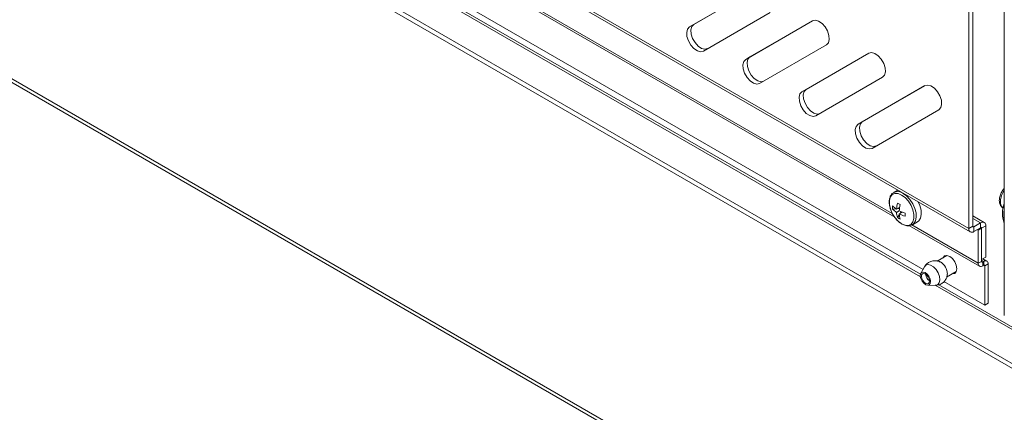
# Model space of a CAD drawing. Units: inches. Extents: x 1 to 164, y 0 to 102.
# Drawn here: x 133 to 142, y 62 to 66 of the extents above; entities that cross this region are included whole.
import ezdxf

# ---------------------------------------------------------------- set-up
doc = ezdxf.new("R2010")
doc.units = ezdxf.units.IN
doc.header["$MEASUREMENT"] = 0

msp = doc.modelspace()

# ---------------------------------------------------------------- linework, layer by layer
at = {"color": 7, "linetype": 'Continuous', "lineweight": 15}
for p, q in [((142.4181, 78.8676), (142.4181, 63.2818)), ((123.589, 73.6651), (148.3179, 59.3894)), ((123.6313, 73.6895), (148.3179, 59.4382)), ((120.6774, 72.4072), (151.2742, 54.7441)), ((142.0594, 64.156), (142.0594, 69.6922)), ((142.1017, 64.1804), (142.1017, 69.6677)), ((135.0039, 68.2038), (142.0749, 64.1218)), ((135.807, 67.45), (141.3144, 64.2707)), ((135.4468, 67.2954), (141.5997, 63.7434)), ((139.9215, 66.5738), (139.249, 66.1855)), ((139.2913, 66.2099), (139.9222, 66.5742)), ((139.389, 65.943), (140.0615, 66.3313)), ((140.4872, 66.2473), (139.8147, 65.8589)), ((139.857, 65.8833), (140.4879, 66.2477)), ((139.9547, 65.6164), (140.6272, 66.0048)), ((141.0529, 65.9207), (140.3804, 65.5323)), ((140.4227, 65.5568), (141.0536, 65.9211)), ((140.5204, 65.2899), (141.1929, 65.6782)), ((141.6186, 65.5941), (140.9461, 65.2058)), ((140.9884, 65.2302), (141.6193, 65.5945)), ((141.0861, 64.9633), (141.7586, 65.3516)), ((141.3455, 64.5429), (141.3051, 64.5195)), ((141.2927, 64.3519), (141.3279, 64.3543)), ((141.3645, 64.3688), (141.3332, 64.3507)), ((141.361, 64.3346), (141.3332, 64.3186)), ((141.3408, 64.3551), (141.3629, 64.3566)), ((141.3418, 64.2669), (141.3614, 64.2961)), ((141.3924, 64.3206), (141.361, 64.3025)), ((141.3687, 64.3069), (141.381, 64.3253)), ((142.2169, 64.2168), (142.1017, 64.2833)), ((141.4639, 64.1844), (142.1693, 63.7771)), ((141.4931, 64.1938), (141.5432, 64.2227)), ((142.1795, 64.2131), (142.1123, 64.1743)), ((142.1795, 64.1643), (142.1123, 64.1255)), ((142.1563, 64.1407), (142.1475, 64.1458)), ((142.1563, 64.1407), (142.1901, 64.1602)), ((142.1563, 63.8059), (142.1563, 64.1407)), ((142.1901, 63.8254), (142.1901, 64.1602)), ((142.1901, 63.8438), (142.1901, 64.1581)), ((142.2324, 63.8682), (142.2324, 64.1826)), ((141.841, 63.8849), (141.7437, 63.8287)), ((142.2324, 63.8682), (142.1901, 63.8438)), ((142.2427, 63.8285), (142.2032, 63.8513)), ((141.6156, 63.7716), (141.5777, 63.7044)), ((142.2007, 63.8193), (142.2113, 63.8254)), ((142.2007, 63.7803), (142.2113, 63.7864)), ((142.2219, 63.3842), (142.2219, 63.7803)), ((142.2557, 63.4037), (142.2557, 63.7998)), ((141.8377, 63.6665), (141.9347, 63.7225)), ((141.6468, 63.5848), (141.7239, 63.5839)), ((141.8107, 63.6216), (142.2219, 63.3842)), ((142.2557, 63.4037), (142.2219, 63.3842))]:
    msp.add_line(p, q, dxfattribs=at)
at = {"color": 8, "linetype": 'Continuous', "lineweight": 15}
for p, q in [((151.2504, 54.7967), (120.6536, 72.4598)), ((134.9884, 68.2381), (142.0594, 64.156)), ((141.2902, 64.3059), (135.8305, 67.4577)), ((135.362, 67.2568), (141.5731, 63.6712)), ((141.5741, 63.6952), (135.393, 67.2634)), ((139.2913, 66.2099), (139.249, 66.1855)), ((139.857, 65.8833), (139.8147, 65.8589)), ((140.4227, 65.5568), (140.3804, 65.5323)), ((140.9884, 65.2302), (140.9461, 65.2058)), ((142.1795, 64.2131), (142.1017, 64.258)), ((142.1563, 63.8059), (141.4874, 64.1921)), ((142.1017, 64.1804), (142.0594, 64.156)), ((142.1123, 64.1743), (142.1017, 64.1804)), ((142.1123, 64.1743), (142.1123, 64.1255)), ((142.1795, 64.1643), (142.1795, 64.2131)), ((142.1901, 64.1581), (142.2324, 64.1826)), ((142.1901, 63.8377), (142.2113, 63.8254)), ((142.1901, 63.8254), (142.1563, 63.8059)), ((142.2007, 63.8193), (142.1901, 63.8254)), ((142.2007, 63.8193), (142.2007, 63.7803)), ((142.2113, 63.7864), (142.2113, 63.8254)), ((142.2113, 63.7864), (142.2219, 63.7803)), ((142.2219, 63.7803), (142.2557, 63.7998)), ((141.7236, 63.5844), (148.3181, 59.7774)), ((148.3181, 59.8019), (141.7582, 63.5889))]:
    msp.add_line(p, q, dxfattribs=at)
at = {"color": 7, "linetype": 'Continuous', "lineweight": 15, "flags": 128}
for points in [[(140.6272, 66.0048), (140.6469, 66.0259), (140.6558, 66.0591), (140.6528, 66.1004), (140.6383, 66.1448), (140.614, 66.1869), (140.5828, 66.2216), (140.5486, 66.2449), (140.5154, 66.2538), (140.4872, 66.2473)], [(139.249, 66.1855), (139.2293, 66.1643), (139.2204, 66.1311), (139.2234, 66.0898), (139.2379, 66.0455), (139.2623, 66.0034), (139.2934, 65.9686), (139.3277, 65.9454), (139.3609, 65.9365), (139.389, 65.943)], [(139.4313, 65.9674), (139.4032, 65.9609), (139.3699, 65.9698), (139.3357, 65.993), (139.3045, 66.0278), (139.2802, 66.0699), (139.2657, 66.1143), (139.2627, 66.1555), (139.2716, 66.1887), (139.2913, 66.2099)], [(141.1929, 65.6782), (141.2126, 65.6993), (141.2215, 65.7326), (141.2185, 65.7738), (141.204, 65.8182), (141.1797, 65.8603), (141.1485, 65.8951), (141.1143, 65.9183), (141.0811, 65.9272), (141.0529, 65.9207)], [(139.8147, 65.8589), (139.795, 65.8378), (139.7861, 65.8046), (139.7891, 65.7633), (139.8036, 65.7189), (139.8279, 65.6768), (139.8591, 65.642), (139.8933, 65.6188), (139.9266, 65.6099), (139.9547, 65.6164)], [(139.997, 65.6408), (139.9688, 65.6343), (139.9356, 65.6432), (139.9014, 65.6664), (139.8702, 65.7012), (139.8459, 65.7433), (139.8314, 65.7877), (139.8284, 65.829), (139.8373, 65.8622), (139.857, 65.8833)], [(140.3804, 65.5323), (140.3607, 65.5112), (140.3518, 65.478), (140.3548, 65.4367), (140.3693, 65.3923), (140.3936, 65.3502), (140.4248, 65.3155), (140.459, 65.2922), (140.4922, 65.2833), (140.5204, 65.2899)], [(140.5627, 65.3143), (140.5345, 65.3078), (140.5013, 65.3167), (140.4671, 65.3399), (140.4359, 65.3747), (140.4116, 65.4168), (140.3971, 65.4611), (140.3941, 65.5024), (140.403, 65.5356), (140.4227, 65.5568)], [(141.7586, 65.3516), (141.7783, 65.3728), (141.7872, 65.406), (141.7842, 65.4473), (141.7697, 65.4916), (141.7454, 65.5338), (141.7142, 65.5685), (141.68, 65.5918), (141.6468, 65.6006), (141.6186, 65.5941)], [(141.1284, 64.9877), (141.1002, 64.9812), (141.067, 64.9901), (141.0328, 65.0133), (141.0016, 65.0481), (140.9773, 65.0902), (140.9628, 65.1346), (140.9598, 65.1758), (140.9687, 65.2091), (140.9884, 65.2302)], [(140.9461, 65.2058), (140.9264, 65.1846), (140.9175, 65.1514), (140.9205, 65.1102), (140.935, 65.0658), (140.9593, 65.0237), (140.9905, 64.9889), (141.0247, 64.9657), (141.0579, 64.9568), (141.0861, 64.9633)], [(141.552, 64.4237), (141.5673, 64.3881), (141.5794, 64.3417), (141.5819, 64.2985), (141.5745, 64.2618), (141.5578, 64.2343), (141.5432, 64.2227)], [(141.9402, 63.751), (141.9347, 63.7859), (141.9191, 63.8218), (141.8959, 63.8532), (141.8684, 63.8753), (141.8409, 63.8849), (141.8176, 63.8804), (141.8021, 63.8625), (141.8021, 63.8624)], [(141.8374, 63.8851), (141.8359, 63.882), (141.8359, 63.8819)], [(141.8374, 63.8851), (141.8359, 63.882), (141.8359, 63.8819)], [(141.8958, 63.7), (141.8959, 63.7), (141.9191, 63.7046), (141.9347, 63.7225), (141.9402, 63.751)], [(141.5856, 63.7133), (141.6016, 63.7181), (141.6211, 63.7126), (141.6411, 63.6979), (141.6584, 63.6761), (141.6706, 63.6505), (141.6756, 63.6251), (141.6728, 63.6037), (141.6626, 63.5895), (141.6465, 63.5848), (141.627, 63.5902), (141.6071, 63.605), (141.5897, 63.6268), (141.5776, 63.6523), (141.5725, 63.6778), (141.5753, 63.6992), (141.5856, 63.7133)], [(141.594, 63.6998), (141.6065, 63.7035), (141.6218, 63.6992), (141.6373, 63.6877), (141.6509, 63.6707), (141.6604, 63.6507), (141.6643, 63.6309), (141.6621, 63.6141), (141.6542, 63.6031), (141.6416, 63.5994), (141.6264, 63.6036), (141.6108, 63.6151), (141.5973, 63.6322), (141.5878, 63.6521), (141.5838, 63.672), (141.586, 63.6887), (141.594, 63.6998)], [(141.9296, 63.7196), (141.9297, 63.7196), (141.9331, 63.7193)], [(141.9296, 63.7196), (141.9297, 63.7196), (141.9331, 63.7193)]]:
    msp.add_lwpolyline(points, dxfattribs=at)
at = {"color": 8, "linetype": 'Continuous', "lineweight": 15, "flags": 128}
for points in [[(142.4181, 64.5399), (142.4109, 64.5292), (142.3904, 64.4881), (142.3792, 64.4463), (142.3785, 64.4083), (142.3885, 64.3782), (142.4051, 64.3609)], [(141.3847, 64.493), (141.42, 64.4668), (141.4524, 64.4309), (141.4794, 64.3884), (141.4986, 64.3426), (141.5087, 64.2973), (141.5087, 64.2561), (141.4986, 64.2224), (141.4794, 64.1989), (141.4524, 64.1875), (141.42, 64.1891), (141.3847, 64.2036), (141.3494, 64.2298), (141.3169, 64.2657), (141.29, 64.3082), (141.2707, 64.354), (141.2606, 64.3993), (141.2606, 64.4405), (141.2707, 64.4742), (141.29, 64.4977), (141.3169, 64.5092), (141.3494, 64.5075), (141.3847, 64.493)], [(141.3991, 64.5102), (141.435, 64.4838), (141.4682, 64.448), (141.4963, 64.4053), (141.5172, 64.3591), (141.5293, 64.3127), (141.5318, 64.2696), (141.5244, 64.2329), (141.5077, 64.2054), (141.4918, 64.193)], [(141.6156, 63.7716), (141.6278, 63.7856), (141.6499, 63.793), (141.6766, 63.7877), (141.7047, 63.7705), (141.7308, 63.7434), (141.7518, 63.7097), (141.7651, 63.6734), (141.7692, 63.639), (141.7635, 63.6105), (141.7487, 63.5914), (141.7266, 63.584), (141.7239, 63.5839)]]:
    msp.add_lwpolyline(points, dxfattribs=at)
at = {"color": 8, "linetype": 'Continuous', "lineweight": 15}
msp.add_arc((141.3438, 64.4335), 0.0945, 54.2203, 113.00845, dxfattribs=at)
at = {"color": 7, "linetype": 'Continuous', "lineweight": 15}
for centre, radius, start, end in [((141.4889, 64.368), 0.1968, 175.31629, 184.68371), ((141.4547, 64.5393), 0.2243, 223.7892, 237.20863), ((141.4547, 64.5072), 0.2243, 223.7892, 237.20863), ((141.7086, 64.3295), 0.376, 167.26191, 176.7665), ((142.1975, 65.8625), 1.6838, 239.45576, 240.54961), ((141.7364, 64.3134), 0.376, 167.26191, 176.7665), ((141.5303, 64.6704), 0.376, 243.23609, 252.74058), ((142.673, 64.3093), 0.2736, 158.68151, 201.31849), ((142.6873, 64.2929), 0.2746, 168.67936, 191.32064), ((141.5573, 64.3295), 0.2244, 182.79434, 196.21236), ((141.4539, 64.4289), 0.197, 235.32308, 244.6823), ((141.5851, 64.3134), 0.2244, 182.79434, 196.21236), ((141.5303, 64.6382), 0.376, 243.23609, 252.74058), ((143.1096, 64.2952), 1.6909, 179.45536, 180.54464), ((142.0917, 64.1508), 0.0327, 170.78557, 309.20327), ((142.1082, 64.1794), 0.00655, 170.78299, 309.20808), ((142.2002, 64.1878), 0.0327, 350.78677, 129.20207), ((142.1837, 64.1592), 0.00655, 350.78568, 129.20545), ((141.7095, 63.7007), 0.135, 358.90407, 61.38475), ((142.1834, 63.8015), 0.0274, 170.785, 309.20303), ((142.1966, 63.8244), 0.00655, 170.78739, 309.19592), ((142.2287, 63.8042), 0.0274, 350.78522, 129.20467), ((142.2155, 63.7813), 0.00655, 350.78569, 129.20541), ((141.7123, 63.7024), 0.0862, 183.79633, 236.19844)]:
    msp.add_arc(centre, radius, start, end, dxfattribs=at)
for points, knots in [([(142.4181, 64.5608), (142.4108, 64.552), (142.395, 64.5325), (142.3778, 64.496), (142.3676, 64.4565), (142.3673, 64.4197), (142.3772, 64.3894), (142.3912, 64.3688), (142.4036, 64.3632), (142.4074, 64.3614)], [0, 0, 0, 0, 0.138375, 0.305129, 0.473902, 0.647201, 0.797564, 0.937668, 1, 1, 1, 1]), ([(141.3082, 64.5193), (141.3035, 64.5172), (141.2892, 64.5108), (141.273, 64.4887), (141.2608, 64.4571), (141.2574, 64.4188), (141.2633, 64.376), (141.2753, 64.3365), (141.2879, 64.3136), (141.2927, 64.3049)], [0, 0, 0, 0, 0.076426, 0.231248, 0.386928, 0.551299, 0.722288, 0.894274, 1, 1, 1, 1]), ([(141.2927, 64.3049), (141.2955, 64.2993), (141.3053, 64.2794), (141.3293, 64.2489), (141.3623, 64.2166), (141.3989, 64.1935), (141.4347, 64.1824), (141.4668, 64.1819), (141.4836, 64.19), (141.491, 64.1935)], [0, 0, 0, 0, 0.063495, 0.229166, 0.395738, 0.564189, 0.735086, 0.882604, 1, 1, 1, 1]), ([(141.6499, 63.81), (141.6394, 63.8015), (141.6256, 63.7904), (141.6181, 63.7747), (141.6164, 63.7709)], [0, 0, 0, 0, 0.761375, 1, 1, 1, 1]), ([(141.7738, 63.8183), (141.7713, 63.8199), (141.7591, 63.8276), (141.7325, 63.8329), (141.697, 63.8321), (141.6687, 63.8224), (141.6543, 63.8129), (141.6499, 63.81)], [0, 0, 0, 0, 0.0677542, 0.3309803, 0.6027769, 0.8803352, 1, 1, 1, 1]), ([(141.7232, 63.5843), (141.7342, 63.5849), (141.7575, 63.586), (141.7907, 63.6013), (141.8181, 63.6254), (141.8356, 63.6551), (141.8437, 63.6801), (141.8436, 63.6946), (141.8436, 63.6987)], [0, 0, 0, 0, 0.1788, 0.376654, 0.581448, 0.764266, 0.933976, 1, 1, 1, 1])]:
    msp.add_open_spline(points, degree=3, knots=knots, dxfattribs=at)

doc.saveas('drawing.dxf')
